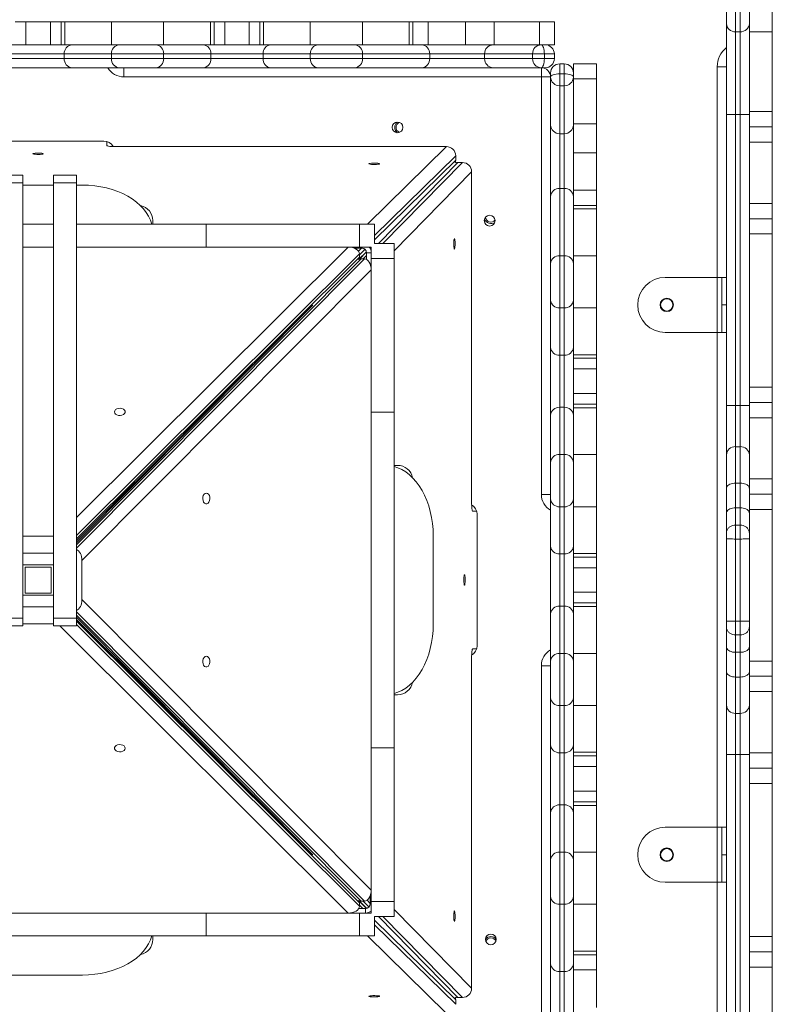
# Model space of a CAD drawing. Units: millimetres. Extents: x -3246 to 6626, y -3389 to 4619.
# Drawn here: x 1066 to 1558, y 1084 to 1728 of the extents above; entities that cross this region are included whole.
import ezdxf

# ---------------------------------------------------------------- set-up
doc = ezdxf.new("R2010")
doc.units = ezdxf.units.MM
doc.layers.add('DiKom', color=7, linetype='Continuous')

msp = doc.modelspace()

# ---------------------------------------------------------------- linework, layer by layer
at = {"layer": 'DiKom', "color": 7, "linetype": 'Continuous', "lineweight": 15}
for p, q in [((1528.21, 1725.01), (1528.21, 1788.22)), ((1543.21, 1788.22), (1543.21, 1725.01)), ((1534.21, 1782.84), (1534.21, 1719.61)), ((1537.21, 1719.61), (1537.21, 1782.84)), ((1558.21, 1719.63), (1558.21, 1740.84)), ((1063.21, 1726.15), (1070.21, 1726.15)), ((1070.21, 1726.15), (1070.21, 1711.15)), ((1070.21, 1726.15), (1086.21, 1726.15)), ((1086.21, 1726.15), (1086.21, 1711.15)), ((1086.21, 1726.15), (1093.21, 1726.15)), ((1093.21, 1726.15), (1093.21, 1711.15)), ((1093.21, 1726.15), (1095.56, 1726.15)), ((1095.56, 1726.15), (1095.56, 1711.15)), ((1095.56, 1726.15), (1126.15, 1726.15)), ((1126.15, 1726.15), (1126.15, 1711.15)), ((1126.15, 1726.15), (1160.27, 1726.15)), ((1160.27, 1726.15), (1160.27, 1711.15)), ((1160.27, 1726.15), (1190.86, 1726.15)), ((1190.86, 1726.15), (1190.86, 1711.15)), ((1190.86, 1726.15), (1193.21, 1726.15)), ((1193.21, 1726.15), (1193.21, 1711.15)), ((1193.21, 1726.15), (1200.21, 1726.15)), ((1200.21, 1726.15), (1200.21, 1711.15)), ((1200.21, 1726.15), (1216.21, 1726.15)), ((1216.21, 1726.15), (1216.21, 1711.15)), ((1216.21, 1726.15), (1223.21, 1726.15)), ((1223.21, 1726.15), (1223.21, 1711.15)), ((1223.21, 1726.15), (1225.56, 1726.15)), ((1225.56, 1726.15), (1225.56, 1711.15)), ((1225.56, 1726.15), (1256.15, 1726.15)), ((1256.15, 1726.15), (1256.15, 1711.15)), ((1256.15, 1726.15), (1290.27, 1726.15)), ((1290.27, 1726.15), (1290.27, 1711.15)), ((1290.27, 1726.15), (1320.86, 1726.15)), ((1320.86, 1726.15), (1320.86, 1711.15)), ((1320.86, 1726.15), (1323.21, 1726.15)), ((1323.21, 1726.15), (1323.21, 1711.15)), ((1323.21, 1726.15), (1333.21, 1726.15)), ((1333.21, 1726.15), (1333.21, 1711.15)), ((1333.21, 1726.15), (1357.64, 1726.15)), ((1357.64, 1726.15), (1357.64, 1711.15)), ((1357.64, 1726.15), (1376.46, 1726.15)), ((1376.46, 1726.15), (1376.46, 1711.15)), ((1376.46, 1726.15), (1406.01, 1726.15)), ((1406.01, 1726.15), (1406.01, 1711.15)), ((1406.01, 1726.15), (1415.71, 1726.15)), ((1415.71, 1726.15), (1415.71, 1711.15)), ((1528.21, 1665.67), (1528.21, 1725.01)), ((1537.21, 1719.61), (1534.21, 1719.61)), ((1534.21, 1719.61), (1534.21, 1665.67)), ((1537.21, 1665.67), (1537.21, 1719.61)), ((1543.21, 1725.01), (1543.21, 1665.67)), ((1558.21, 1719.63), (1543.21, 1719.63)), ((1558.21, 1667.44), (1558.21, 1719.63)), ((1056.03, 1711.15), (1100.39, 1711.15)), ((1100.39, 1711.15), (1131.27, 1711.15)), ((1131.27, 1711.15), (1155.15, 1711.15)), ((1155.15, 1711.15), (1186.03, 1711.15)), ((1186.03, 1711.15), (1230.39, 1711.15)), ((1230.39, 1711.15), (1261.27, 1711.15)), ((1261.27, 1711.15), (1285.15, 1711.15)), ((1285.15, 1711.15), (1329.09, 1711.15)), ((1329.09, 1711.15), (1375.74, 1711.15)), ((1375.74, 1711.15), (1407.1, 1711.15)), ((1407.1, 1711.15), (1409.71, 1711.15)), ((1409.71, 1711.15), (1415.71, 1711.15)), ((1095.27, 1705.15), (1061.15, 1705.15)), ((1061.15, 1702.15), (1095.27, 1702.15)), ((1126.15, 1705.15), (1095.27, 1705.15)), ((1095.27, 1705.15), (1095.27, 1702.15)), ((1095.27, 1702.15), (1126.15, 1702.15)), ((1160.27, 1705.15), (1126.15, 1705.15)), ((1126.15, 1705.15), (1126.15, 1702.15)), ((1126.15, 1702.15), (1160.27, 1702.15)), ((1160.27, 1705.15), (1160.27, 1702.15)), ((1191.15, 1705.15), (1160.27, 1705.15)), ((1160.27, 1702.15), (1191.15, 1702.15)), ((1191.15, 1705.15), (1191.15, 1702.15)), ((1225.27, 1705.15), (1191.15, 1705.15)), ((1191.15, 1702.15), (1225.27, 1702.15)), ((1256.15, 1705.15), (1225.27, 1705.15)), ((1225.27, 1705.15), (1225.27, 1702.15)), ((1225.27, 1702.15), (1256.15, 1702.15)), ((1290.27, 1705.15), (1256.15, 1705.15)), ((1256.15, 1705.15), (1256.15, 1702.15)), ((1256.15, 1702.15), (1290.27, 1702.15)), ((1290.27, 1705.15), (1290.27, 1702.15)), ((1334.21, 1705.15), (1290.27, 1705.15)), ((1290.27, 1702.15), (1334.21, 1702.15)), ((1334.21, 1705.15), (1334.21, 1702.15)), ((1370.09, 1705.15), (1334.21, 1705.15)), ((1334.21, 1702.15), (1370.09, 1702.15)), ((1401.45, 1705.15), (1370.09, 1705.15)), ((1370.09, 1705.15), (1370.09, 1702.15)), ((1370.09, 1702.15), (1401.45, 1702.15)), ((1409.18, 1705.15), (1401.45, 1705.15)), ((1401.45, 1702.15), (1401.45, 1705.15)), ((1401.45, 1702.15), (1409.18, 1702.15)), ((1409.18, 1705.15), (1409.18, 1702.15)), ((1415.71, 1705.15), (1409.18, 1705.15)), ((1409.18, 1702.15), (1415.71, 1702.15)), ((1415.71, 1705.15), (1415.71, 1702.15)), ((1100.39, 1696.15), (1056.03, 1696.15)), ((1131.27, 1696.15), (1100.39, 1696.15)), ((1155.15, 1696.15), (1131.27, 1696.15)), ((1134.21, 1696.15), (1134.21, 1690.15)), ((1186.03, 1696.15), (1155.15, 1696.15)), ((1230.39, 1696.15), (1186.03, 1696.15)), ((1261.27, 1696.15), (1230.39, 1696.15)), ((1285.15, 1696.15), (1261.27, 1696.15)), ((1329.09, 1696.15), (1285.15, 1696.15)), ((1375.74, 1696.15), (1329.09, 1696.15)), ((1407.1, 1696.15), (1375.74, 1696.15)), ((1409.71, 1696.15), (1407.1, 1696.15)), ((1407.21, 1696.15), (1407.21, 1690.15)), ((1419.21, 1698.65), (1419.21, 1692.12)), ((1419.21, 1698.65), (1422.21, 1698.65)), ((1422.21, 1692.12), (1422.21, 1698.65)), ((1443.21, 1698.65), (1428.21, 1698.65)), ((1428.21, 1698.65), (1428.21, 1692.65)), ((1443.21, 1698.65), (1443.21, 1688.95)), ((1522.21, 1696.79), (1528.21, 1696.79)), ((1522.21, 1559.05), (1522.21, 1696.79)), ((1407.21, 1690.15), (1134.21, 1690.15)), ((1413.21, 1690.15), (1407.21, 1690.15)), ((1407.21, 1417.15), (1407.21, 1690.15)), ((1413.21, 1690.04), (1413.21, 1692.65)), ((1413.21, 1658.68), (1413.21, 1690.04)), ((1419.21, 1692.12), (1419.21, 1684.39)), ((1419.21, 1692.12), (1422.21, 1692.12)), ((1422.21, 1684.39), (1422.21, 1692.12)), ((1428.21, 1692.65), (1428.21, 1690.04)), ((1428.21, 1690.04), (1428.21, 1658.68)), ((1443.21, 1688.95), (1428.21, 1688.95)), ((1443.21, 1688.95), (1443.21, 1659.4)), ((1422.21, 1684.39), (1419.21, 1684.39)), ((1419.21, 1684.39), (1419.21, 1653.03)), ((1422.21, 1653.03), (1422.21, 1684.39)), ((1528.21, 1665.67), (1534.21, 1665.67)), ((1528.21, 1475.27), (1528.21, 1665.67)), ((1537.21, 1665.67), (1534.21, 1665.67)), ((1534.21, 1665.67), (1534.21, 1475.27)), ((1537.21, 1665.67), (1543.21, 1665.67)), ((1537.21, 1475.27), (1537.21, 1665.67)), ((1558.21, 1667.44), (1543.21, 1667.44)), ((1543.21, 1665.67), (1543.21, 1475.27)), ((1558.21, 1667.44), (1558.21, 1657.44)), ((1413.21, 1612.03), (1413.21, 1658.68)), ((1443.21, 1659.4), (1428.21, 1659.4)), ((1428.21, 1658.68), (1428.21, 1612.03)), ((1443.21, 1659.4), (1443.21, 1640.58)), ((1558.21, 1657.44), (1543.21, 1657.44)), ((1558.21, 1657.44), (1558.21, 1647.44)), ((1422.21, 1653.03), (1419.21, 1653.03)), ((1419.21, 1653.03), (1419.21, 1617.15)), ((1422.21, 1617.15), (1422.21, 1653.03)), ((1035.21, 1648.15), (1121.21, 1648.15)), ((1123.21, 1645.26), (1123.21, 1647.86)), ((1345.17, 1644.54), (1129.21, 1644.54)), ((1293.58, 1593.9), (1345.17, 1644.54)), ((1558.21, 1647.44), (1543.21, 1647.44)), ((1558.21, 1607.44), (1558.21, 1647.44)), ((1351.21, 1638.59), (1298.21, 1586.55)), ((1298.21, 1583.57), (1351.21, 1635.61)), ((1351.21, 1638.59), (1351.21, 1635.61)), ((1443.21, 1640.58), (1428.21, 1640.58)), ((1443.21, 1640.58), (1443.21, 1616.15)), ((1352.67, 1634.15), (1300.63, 1581.15)), ((1303.61, 1581.15), (1355.65, 1634.15)), ((1355.65, 1634.15), (1352.67, 1634.15)), ((1068.21, 1625.97), (1053.21, 1625.97)), ((1068.21, 1625.97), (1068.21, 1620.97)), ((1103.21, 1625.97), (1088.21, 1625.97)), ((1088.21, 1625.97), (1088.21, 1620.97)), ((1103.21, 1625.97), (1103.21, 1620.97)), ((1361.6, 1628.11), (1310.96, 1576.52)), ((1361.6, 1412.15), (1361.6, 1628.11)), ((1068.21, 1620.97), (1053.21, 1620.97)), ((1068.21, 1620.97), (1068.21, 1336.15)), ((1068.21, 1619.42), (1088.21, 1619.42)), ((1103.21, 1620.97), (1088.21, 1620.97)), ((1088.21, 1620.97), (1088.21, 1336.15)), ((1103.21, 1620.97), (1103.21, 1336.15)), ((1103.21, 1619.42), (1107.21, 1619.42)), ((1419.21, 1617.15), (1419.21, 1573.21)), ((1422.21, 1617.15), (1419.21, 1617.15)), ((1422.21, 1573.21), (1422.21, 1617.15)), ((1443.21, 1616.15), (1428.21, 1616.15)), ((1443.21, 1616.15), (1443.21, 1606.15)), ((1413.21, 1568.09), (1413.21, 1612.03)), ((1428.21, 1612.03), (1428.21, 1568.09)), ((1443.21, 1606.15), (1428.21, 1606.15)), ((1443.21, 1603.8), (1428.21, 1603.8)), ((1443.21, 1606.15), (1443.21, 1603.8)), ((1443.21, 1603.8), (1443.21, 1573.21)), ((1558.21, 1607.44), (1543.21, 1607.44)), ((1558.21, 1607.44), (1558.21, 1597.44)), ((1558.21, 1597.44), (1543.21, 1597.44)), ((1558.21, 1597.44), (1558.21, 1587.44)), ((1068.21, 1593.9), (1088.21, 1593.9)), ((1103.21, 1593.9), (1187.99, 1593.9)), ((1153.21, 1593.9), (1153.21, 1596.15)), ((1187.99, 1578.9), (1187.99, 1593.9)), ((1187.99, 1593.9), (1288.37, 1593.9)), ((1288.37, 1578.9), (1288.37, 1593.9)), ((1288.37, 1593.9), (1298.21, 1593.9)), ((1298.21, 1593.9), (1298.21, 1581.15)), ((1558.21, 1587.44), (1543.21, 1587.44)), ((1558.21, 1487.27), (1558.21, 1587.44)), ((1068.21, 1578.9), (1088.21, 1578.9)), ((1103.21, 1578.9), (1187.99, 1578.9)), ((1103.21, 1401.96), (1280.96, 1578.9)), ((1288.37, 1578.9), (1187.99, 1578.9)), ((1289.96, 1578.15), (1284.99, 1578.15)), ((1289.66, 1578.15), (1287.65, 1576.18)), ((1295.97, 1578.9), (1288.37, 1578.9)), ((1289.96, 1578.15), (1289.96, 1578.9)), ((1295.19, 1578.13), (1295.17, 1578.11)), ((1295.17, 1578.11), (1295.19, 1578.13)), ((1295.96, 1571.31), (1295.96, 1578.88)), ((1298.21, 1581.15), (1310.96, 1581.15)), ((1310.96, 1581.15), (1310.96, 1571.31)), ((1288.21, 1574.47), (1103.21, 1390.32)), ((1103.21, 1388.11), (1288.21, 1572.26)), ((1103.21, 1381.96), (1291.53, 1571.15)), ((1289.32, 1571.15), (1103.21, 1384.18)), ((1287.89, 1570.97), (1292.87, 1575.85)), ((1292.89, 1575.79), (1288.03, 1570.83)), ((1288.21, 1573.75), (1291.93, 1577.41)), ((1288.21, 1572.26), (1288.21, 1574.47)), ((1289.32, 1571.15), (1291.53, 1571.15)), ((1292.96, 1573.34), (1290.81, 1571.15)), ((1295.96, 1575.15), (1292.96, 1575.15)), ((1292.96, 1570.76), (1292.96, 1575.15)), ((1295.96, 1576.39), (1295.85, 1576.28)), ((1310.96, 1571.31), (1295.96, 1571.31)), ((1295.96, 1470.93), (1295.96, 1571.31)), ((1310.96, 1571.31), (1310.96, 1470.93)), ((1419.21, 1573.21), (1419.21, 1539.09)), ((1422.21, 1573.21), (1419.21, 1573.21)), ((1422.21, 1539.09), (1422.21, 1573.21)), ((1443.21, 1573.21), (1428.21, 1573.21)), ((1443.21, 1573.21), (1443.21, 1539.09)), ((1413.21, 1544.21), (1413.21, 1568.09)), ((1428.21, 1568.09), (1428.21, 1544.21)), ((1295.96, 1563.9), (1106.83, 1373.9)), ((1488.21, 1559.05), (1522.21, 1559.05)), ((1522.21, 1559.05), (1522.21, 1523.05)), ((1522.21, 1559.05), (1525.21, 1559.05)), ((1525.21, 1541.05), (1525.21, 1559.05)), ((1525.21, 1559.05), (1528.21, 1559.05)), ((1257.89, 1540.83), (1103.21, 1385.44)), ((1103.21, 1386.86), (1257.89, 1540.83)), ((1413.21, 1513.33), (1413.21, 1544.21)), ((1422.21, 1539.09), (1419.21, 1539.09)), ((1419.21, 1539.09), (1419.21, 1508.21)), ((1422.21, 1508.21), (1422.21, 1539.09)), ((1428.21, 1544.21), (1428.21, 1513.33)), ((1443.21, 1539.09), (1428.21, 1539.09)), ((1443.21, 1539.09), (1443.21, 1508.5)), ((1525.21, 1541.05), (1528.21, 1541.05)), ((1525.21, 1523.05), (1525.21, 1541.05)), ((1488.21, 1523.05), (1522.21, 1523.05)), ((1522.21, 1523.05), (1525.21, 1523.05)), ((1522.21, 1199.53), (1522.21, 1523.05)), ((1528.21, 1523.05), (1525.21, 1523.05)), ((1413.21, 1468.97), (1413.21, 1513.33)), ((1428.21, 1513.33), (1428.21, 1468.97)), ((1422.21, 1508.21), (1419.21, 1508.21)), ((1419.21, 1508.21), (1419.21, 1474.09)), ((1422.21, 1474.09), (1422.21, 1508.21)), ((1443.21, 1508.5), (1428.21, 1508.5)), ((1443.21, 1508.5), (1443.21, 1506.15)), ((1443.21, 1506.15), (1428.21, 1506.15)), ((1443.21, 1506.15), (1443.21, 1499.15)), ((1443.21, 1499.15), (1428.21, 1499.15)), ((1443.21, 1499.15), (1443.21, 1483.15)), ((1443.21, 1483.15), (1428.21, 1483.15)), ((1443.21, 1483.15), (1443.21, 1476.15)), ((1558.21, 1487.27), (1543.21, 1487.27)), ((1558.21, 1487.27), (1558.21, 1477.27)), ((1443.21, 1476.15), (1428.21, 1476.15)), ((1443.21, 1476.15), (1443.21, 1473.8)), ((1528.21, 1475.27), (1534.21, 1475.27)), ((1528.21, 1442.98), (1528.21, 1475.27)), ((1534.21, 1475.27), (1534.21, 1448.36)), ((1537.21, 1475.27), (1534.21, 1475.27)), ((1537.21, 1448.36), (1537.21, 1475.27)), ((1543.21, 1475.27), (1537.21, 1475.27)), ((1558.21, 1477.27), (1543.21, 1477.27)), ((1543.21, 1475.27), (1543.21, 1442.98)), ((1558.21, 1477.27), (1558.21, 1467.27)), ((1310.96, 1470.93), (1295.96, 1470.93)), ((1295.96, 1470.93), (1295.96, 1251.38)), ((1310.96, 1470.93), (1310.96, 1251.38)), ((1413.21, 1438.09), (1413.21, 1468.97)), ((1419.21, 1474.09), (1419.21, 1443.21)), ((1422.21, 1474.09), (1419.21, 1474.09)), ((1422.21, 1443.21), (1422.21, 1474.09)), ((1443.21, 1473.8), (1428.21, 1473.8)), ((1428.21, 1468.97), (1428.21, 1438.09)), ((1443.21, 1473.8), (1443.21, 1443.21)), ((1558.21, 1467.27), (1543.21, 1467.27)), ((1558.21, 1427.27), (1558.21, 1467.27)), ((1419.21, 1443.21), (1419.21, 1409.09)), ((1422.21, 1443.21), (1419.21, 1443.21)), ((1422.21, 1409.09), (1422.21, 1443.21)), ((1443.21, 1443.21), (1428.21, 1443.21)), ((1443.21, 1443.21), (1443.21, 1409.09)), ((1528.21, 1421.15), (1528.21, 1442.98)), ((1534.21, 1448.36), (1534.21, 1424.58)), ((1537.21, 1448.36), (1534.21, 1448.36)), ((1537.21, 1424.58), (1537.21, 1448.36)), ((1543.21, 1442.98), (1543.21, 1421.15)), ((1313.21, 1436.15), (1310.96, 1436.15)), ((1413.21, 1414.21), (1413.21, 1438.09)), ((1428.21, 1438.09), (1428.21, 1414.21)), ((1534.21, 1424.58), (1534.21, 1408.41)), ((1537.21, 1424.58), (1534.21, 1424.58)), ((1537.21, 1408.41), (1537.21, 1424.58)), ((1558.21, 1427.27), (1543.21, 1427.27)), ((1558.21, 1427.27), (1558.21, 1417.27)), ((1413.21, 1417.15), (1407.21, 1417.15)), ((1528.21, 1404.87), (1528.21, 1421.15)), ((1543.21, 1421.15), (1543.21, 1404.87)), ((1558.21, 1417.27), (1543.21, 1417.27)), ((1558.21, 1417.27), (1558.21, 1407.27)), ((1413.21, 1383.33), (1413.21, 1414.21)), ((1428.21, 1414.21), (1428.21, 1383.33)), ((1364.92, 1406.15), (1362.32, 1406.15)), ((1365.21, 1404.15), (1365.21, 1318.15)), ((1422.21, 1409.09), (1419.21, 1409.09)), ((1419.21, 1409.09), (1419.21, 1378.21)), ((1422.21, 1378.21), (1422.21, 1409.09)), ((1443.21, 1409.09), (1428.21, 1409.09)), ((1443.21, 1409.09), (1443.21, 1378.5)), ((1528.21, 1391.75), (1528.21, 1404.87)), ((1534.21, 1408.41), (1534.21, 1397.07)), ((1537.21, 1408.41), (1534.21, 1408.41)), ((1537.21, 1397.07), (1537.21, 1408.41)), ((1558.21, 1407.27), (1543.21, 1407.27)), ((1543.21, 1404.87), (1543.21, 1391.75)), ((1558.21, 1308.2), (1558.21, 1407.27)), ((1528.21, 1388.02), (1528.21, 1391.75)), ((1534.21, 1397.07), (1534.21, 1387.98)), ((1537.21, 1397.07), (1534.21, 1397.07)), ((1537.21, 1387.98), (1537.21, 1397.07)), ((1543.21, 1391.75), (1543.21, 1388.02)), ((1088.21, 1389.77), (1068.21, 1389.77)), ((1336.48, 1390.15), (1336.48, 1332.15)), ((1528.21, 1334.28), (1528.21, 1388.02)), ((1537.21, 1387.98), (1534.21, 1387.98)), ((1534.21, 1387.98), (1534.21, 1334.32)), ((1537.21, 1334.32), (1537.21, 1387.98)), ((1543.21, 1388.02), (1543.21, 1334.28)), ((1088.21, 1378.71), (1068.21, 1378.71)), ((1413.21, 1338.97), (1413.21, 1383.33)), ((1422.21, 1378.21), (1419.21, 1378.21)), ((1419.21, 1378.21), (1419.21, 1344.09)), ((1422.21, 1344.09), (1422.21, 1378.21)), ((1428.21, 1383.33), (1428.21, 1338.97)), ((1443.21, 1378.5), (1428.21, 1378.5)), ((1443.21, 1378.5), (1443.21, 1376.15)), ((1106.83, 1348.4), (1106.83, 1373.9)), ((1443.21, 1376.15), (1428.21, 1376.15)), ((1443.21, 1376.15), (1443.21, 1369.15)), ((1088.21, 1371.15), (1068.21, 1371.15)), ((1086.71, 1369.65), (1069.71, 1369.65)), ((1069.71, 1369.65), (1069.71, 1352.65)), ((1086.71, 1352.65), (1086.71, 1369.65)), ((1443.21, 1369.15), (1428.21, 1369.15)), ((1443.21, 1369.15), (1443.21, 1353.15)), ((1069.71, 1352.65), (1086.71, 1352.65)), ((1443.21, 1353.15), (1428.21, 1353.15)), ((1443.21, 1353.15), (1443.21, 1346.15)), ((1068.21, 1351.15), (1088.21, 1351.15)), ((1106.83, 1348.4), (1295.96, 1158.4)), ((1443.21, 1346.15), (1428.21, 1346.15)), ((1443.21, 1346.15), (1443.21, 1343.8)), ((1068.21, 1343.59), (1088.21, 1343.59)), ((1291.53, 1151.15), (1103.21, 1340.34)), ((1419.21, 1344.09), (1419.21, 1313.21)), ((1422.21, 1344.09), (1419.21, 1344.09)), ((1422.21, 1313.21), (1422.21, 1344.09)), ((1443.21, 1343.8), (1428.21, 1343.8)), ((1443.21, 1343.8), (1443.21, 1313.21)), ((1068.21, 1336.15), (1053.21, 1336.15)), ((1068.21, 1336.15), (1068.21, 1331.15)), ((1103.21, 1336.15), (1088.21, 1336.15)), ((1088.21, 1336.15), (1088.21, 1331.15)), ((1103.21, 1338.12), (1289.32, 1151.15)), ((1103.21, 1336.86), (1257.89, 1181.47)), ((1103.21, 1336.15), (1103.21, 1331.15)), ((1257.89, 1181.47), (1103.21, 1335.44)), ((1288.21, 1150.04), (1103.21, 1334.19)), ((1413.21, 1308.09), (1413.21, 1338.97)), ((1428.21, 1338.97), (1428.21, 1308.09)), ((1528.21, 1330.55), (1528.21, 1334.28)), ((1534.21, 1334.32), (1534.21, 1325.24)), ((1537.21, 1334.32), (1534.21, 1334.32)), ((1537.21, 1325.24), (1537.21, 1334.32)), ((1543.21, 1334.28), (1543.21, 1330.55)), ((1068.21, 1331.15), (1053.21, 1331.15)), ((1068.21, 1332.53), (1088.21, 1332.53)), ((1103.21, 1331.15), (1088.21, 1331.15)), ((1280.96, 1143.41), (1092.35, 1331.15)), ((1103.21, 1331.98), (1288.21, 1147.83)), ((1528.21, 1317.43), (1528.21, 1330.55)), ((1543.21, 1330.55), (1543.21, 1317.43)), ((1537.21, 1325.24), (1534.21, 1325.24)), ((1534.21, 1325.24), (1534.21, 1313.89)), ((1537.21, 1313.89), (1537.21, 1325.24)), ((1362.32, 1316.15), (1364.92, 1316.15)), ((1528.21, 1301.16), (1528.21, 1317.43)), ((1537.21, 1313.89), (1534.21, 1313.89)), ((1534.21, 1313.89), (1534.21, 1297.72)), ((1537.21, 1297.72), (1537.21, 1313.89)), ((1543.21, 1317.43), (1543.21, 1301.16)), ((1361.6, 1094.2), (1361.6, 1310.15)), ((1413.21, 1284.21), (1413.21, 1308.09)), ((1419.21, 1313.21), (1419.21, 1279.09)), ((1422.21, 1313.21), (1419.21, 1313.21)), ((1422.21, 1279.09), (1422.21, 1313.21)), ((1443.21, 1313.21), (1428.21, 1313.21)), ((1428.21, 1308.09), (1428.21, 1284.21)), ((1443.21, 1313.21), (1443.21, 1279.09)), ((1558.21, 1308.2), (1543.21, 1308.2)), ((1558.21, 1308.2), (1558.21, 1298.2)), ((1407.21, 1032.15), (1407.21, 1305.15)), ((1413.21, 1305.15), (1407.21, 1305.15)), ((1528.21, 1279.32), (1528.21, 1301.16)), ((1543.21, 1301.16), (1543.21, 1279.32)), ((1537.21, 1297.72), (1534.21, 1297.72)), ((1534.21, 1297.72), (1534.21, 1273.94)), ((1537.21, 1273.94), (1537.21, 1297.72)), ((1558.21, 1298.2), (1543.21, 1298.2)), ((1558.21, 1298.2), (1558.21, 1288.2)), ((1558.21, 1288.2), (1543.21, 1288.2)), ((1558.21, 1248.2), (1558.21, 1288.2)), ((1310.96, 1286.15), (1313.21, 1286.15)), ((1413.21, 1253.33), (1413.21, 1284.21)), ((1428.21, 1284.21), (1428.21, 1253.33)), ((1422.21, 1279.09), (1419.21, 1279.09)), ((1419.21, 1279.09), (1419.21, 1248.21)), ((1422.21, 1248.21), (1422.21, 1279.09)), ((1443.21, 1279.09), (1428.21, 1279.09)), ((1443.21, 1279.09), (1443.21, 1248.5)), ((1528.21, 1247.04), (1528.21, 1279.32)), ((1543.21, 1279.32), (1543.21, 1247.04)), ((1537.21, 1273.94), (1534.21, 1273.94)), ((1534.21, 1273.94), (1534.21, 1247.04)), ((1537.21, 1247.04), (1537.21, 1273.94)), ((1295.96, 1251.38), (1310.96, 1251.38)), ((1295.96, 1151), (1295.96, 1251.38)), ((1310.96, 1251.38), (1310.96, 1151)), ((1413.21, 1208.97), (1413.21, 1253.33)), ((1428.21, 1253.33), (1428.21, 1208.97)), ((1422.21, 1248.21), (1419.21, 1248.21)), ((1419.21, 1248.21), (1419.21, 1214.09)), ((1422.21, 1214.09), (1422.21, 1248.21)), ((1443.21, 1248.5), (1428.21, 1248.5)), ((1443.21, 1246.15), (1428.21, 1246.15)), ((1443.21, 1248.5), (1443.21, 1246.15)), ((1443.21, 1246.15), (1443.21, 1239.15)), ((1534.21, 1247.04), (1528.21, 1247.04)), ((1528.21, 1049.81), (1528.21, 1247.04)), ((1537.21, 1247.04), (1534.21, 1247.04)), ((1534.21, 1247.04), (1534.21, 1049.81)), ((1543.21, 1247.04), (1537.21, 1247.04)), ((1537.21, 1049.81), (1537.21, 1247.04)), ((1558.21, 1248.2), (1543.21, 1248.2)), ((1543.21, 1247.04), (1543.21, 1049.81)), ((1558.21, 1248.2), (1558.21, 1238.2)), ((1443.21, 1239.15), (1428.21, 1239.15)), ((1443.21, 1239.15), (1443.21, 1223.15)), ((1558.21, 1238.2), (1543.21, 1238.2)), ((1558.21, 1238.2), (1558.21, 1228.2)), ((1558.21, 1228.2), (1543.21, 1228.2)), ((1558.21, 1128.02), (1558.21, 1228.2)), ((1443.21, 1223.15), (1428.21, 1223.15)), ((1443.21, 1223.15), (1443.21, 1216.15)), ((1419.21, 1214.09), (1419.21, 1183.21)), ((1422.21, 1214.09), (1419.21, 1214.09)), ((1422.21, 1183.21), (1422.21, 1214.09)), ((1443.21, 1216.15), (1428.21, 1216.15)), ((1443.21, 1213.8), (1428.21, 1213.8)), ((1443.21, 1216.15), (1443.21, 1213.8)), ((1443.21, 1213.8), (1443.21, 1183.21)), ((1413.21, 1178.09), (1413.21, 1208.97)), ((1428.21, 1208.97), (1428.21, 1178.09)), ((1522.21, 1199.53), (1488.21, 1199.53)), ((1522.21, 1163.53), (1522.21, 1199.53)), ((1525.21, 1199.53), (1522.21, 1199.53)), ((1525.21, 1199.53), (1528.21, 1199.53)), ((1525.21, 1181.53), (1525.21, 1199.53)), ((1419.21, 1183.21), (1419.21, 1149.09)), ((1422.21, 1183.21), (1419.21, 1183.21)), ((1422.21, 1149.09), (1422.21, 1183.21)), ((1443.21, 1183.21), (1428.21, 1183.21)), ((1443.21, 1183.21), (1443.21, 1149.09)), ((1528.21, 1181.53), (1525.21, 1181.53)), ((1525.21, 1163.53), (1525.21, 1181.53)), ((1413.21, 1154.21), (1413.21, 1178.09)), ((1428.21, 1178.09), (1428.21, 1154.21)), ((1522.21, 1163.53), (1488.21, 1163.53)), ((1525.21, 1163.53), (1522.21, 1163.53)), ((1522.21, 1025.52), (1522.21, 1163.53)), ((1528.21, 1163.53), (1525.21, 1163.53)), ((1295.21, 1149.41), (1295.21, 1154.37)), ((1413.21, 1110.27), (1413.21, 1154.21)), ((1428.21, 1154.21), (1428.21, 1110.27)), ((1287.83, 1146.41), (1292.21, 1146.41)), ((1292.85, 1146.47), (1287.89, 1151.34)), ((1288.03, 1151.47), (1292.92, 1146.49)), ((1288.21, 1150.04), (1288.21, 1147.83)), ((1290.4, 1146.41), (1288.21, 1148.55)), ((1289.32, 1151.15), (1291.53, 1151.15)), ((1290.81, 1151.15), (1294.47, 1147.43)), ((1292.21, 1143.41), (1292.21, 1146.41)), ((1295.21, 1149.7), (1293.24, 1151.71)), ((1295.21, 1149.41), (1295.96, 1149.41)), ((1295.96, 1151), (1310.96, 1151)), ((1295.96, 1143.42), (1295.96, 1151)), ((1310.96, 1151), (1310.96, 1141.15)), ((1422.21, 1149.09), (1419.21, 1149.09)), ((1419.21, 1149.09), (1419.21, 1105.16)), ((1422.21, 1105.16), (1422.21, 1149.09)), ((1443.21, 1149.09), (1428.21, 1149.09)), ((1443.21, 1149.09), (1443.21, 1118.5)), ((1187.99, 1143.41), (968.44, 1143.41)), ((1187.99, 1128.41), (1187.99, 1143.41)), ((1187.99, 1143.41), (1288.37, 1143.41)), ((1288.37, 1128.41), (1288.37, 1143.41)), ((1288.37, 1143.41), (1295.97, 1143.41)), ((1293.45, 1143.41), (1293.34, 1143.51)), ((1295.17, 1144.19), (1295.19, 1144.17)), ((1295.19, 1144.17), (1295.17, 1144.19)), ((1310.96, 1141.15), (1298.21, 1141.15)), ((1298.21, 1141.15), (1298.21, 1128.41)), ((1300.63, 1141.15), (1352.67, 1088.15)), ((1355.65, 1088.15), (1303.61, 1141.15)), ((1310.96, 1145.78), (1361.6, 1094.2)), ((1351.21, 1086.69), (1298.21, 1138.73)), ((1298.21, 1135.75), (1351.21, 1083.72)), ((1187.99, 1128.41), (968.44, 1128.41)), ((1153.21, 1126.15), (1153.21, 1128.41)), ((1288.37, 1128.41), (1187.99, 1128.41)), ((1298.21, 1128.41), (1288.37, 1128.41)), ((1345.17, 1077.76), (1293.58, 1128.41)), ((1558.21, 1128.02), (1543.21, 1128.02)), ((1558.21, 1128.02), (1558.21, 1118.02)), ((1443.21, 1118.5), (1428.21, 1118.5)), ((1443.21, 1116.15), (1428.21, 1116.15)), ((1443.21, 1118.5), (1443.21, 1116.15)), ((1443.21, 1116.15), (1443.21, 1106.15)), ((1558.21, 1118.02), (1543.21, 1118.02)), ((1558.21, 1118.02), (1558.21, 1108.02)), ((1413.21, 1063.62), (1413.21, 1110.27)), ((1428.21, 1110.27), (1428.21, 1063.62)), ((1558.21, 1108.02), (1543.21, 1108.02)), ((1558.21, 1068.02), (1558.21, 1108.02)), ((1107.21, 1102.88), (1049.21, 1102.88)), ((1422.21, 1105.16), (1419.21, 1105.16)), ((1419.21, 1105.16), (1419.21, 1069.27)), ((1422.21, 1069.27), (1422.21, 1105.16)), ((1443.21, 1106.15), (1428.21, 1106.15)), ((1443.21, 1106.15), (1443.21, 1081.73)), ((1355.65, 1088.15), (1352.67, 1088.15)), ((1351.21, 1083.72), (1351.21, 1086.69))]:
    msp.add_line(p, q, dxfattribs=at)
at = {"layer": 'DiKom', "color": 7, "linetype": 'Continuous', "lineweight": 15, "flags": 128}
for points in [[(1409.18, 1705.15), (1409.14, 1706.32), (1409.02, 1707.45), (1408.83, 1708.48), (1408.57, 1709.39), (1408.26, 1710.14), (1407.9, 1710.69), (1407.51, 1711.04), (1407.1, 1711.15)], [(1407.1, 1696.15), (1407.51, 1696.27), (1407.9, 1696.61), (1408.26, 1697.16), (1408.57, 1697.91), (1408.83, 1698.82), (1409.02, 1699.85), (1409.14, 1700.98), (1409.18, 1702.15)], [(1413.21, 1690.04), (1413.33, 1690.45), (1413.67, 1690.84), (1414.22, 1691.2), (1414.97, 1691.51), (1415.88, 1691.77), (1416.92, 1691.96), (1418.04, 1692.08), (1419.21, 1692.12)], [(1422.21, 1692.12), (1423.38, 1692.08), (1424.51, 1691.96), (1425.54, 1691.77), (1426.45, 1691.51), (1427.2, 1691.2), (1427.75, 1690.84), (1428.1, 1690.45), (1428.21, 1690.04)], [(1129.21, 1644.54), (1128.04, 1644.56), (1126.92, 1644.6), (1125.88, 1644.66), (1124.97, 1644.75), (1124.22, 1644.86), (1123.67, 1644.99), (1123.33, 1645.12), (1123.21, 1645.26)], [(1074.71, 1639.88), (1074.9, 1639.75), (1075.45, 1639.63), (1076.3, 1639.53), (1077.35, 1639.48), (1078.5, 1639.47), (1079.62, 1639.5), (1080.58, 1639.58), (1081.29, 1639.69), (1081.66, 1639.82), (1081.66, 1639.95), (1081.29, 1640.08), (1080.58, 1640.19), (1079.62, 1640.27), (1078.5, 1640.3), (1077.35, 1640.29), (1076.3, 1640.23), (1075.45, 1640.14), (1074.9, 1640.02), (1074.71, 1639.88)], [(1294.49, 1633.33), (1294.68, 1633.2), (1295.23, 1633.07), (1296.07, 1632.98), (1297.13, 1632.93), (1298.28, 1632.91), (1299.39, 1632.95), (1300.36, 1633.02), (1301.07, 1633.13), (1301.44, 1633.26), (1301.44, 1633.4), (1301.07, 1633.53), (1300.36, 1633.64), (1299.39, 1633.71), (1298.28, 1633.75), (1297.13, 1633.74), (1296.07, 1633.68), (1295.23, 1633.59), (1294.68, 1633.47), (1294.49, 1633.33)], [(1152.47, 1593.9), (1151.64, 1596.39), (1150.44, 1598.98), (1148.9, 1601.48), (1147.05, 1603.89), (1144.89, 1606.17), (1142.45, 1608.33), (1139.74, 1610.32), (1136.78, 1612.15), (1133.6, 1613.81), (1130.21, 1615.26), (1126.65, 1616.51), (1122.94, 1617.55), (1119.12, 1618.37), (1115.2, 1618.95), (1111.22, 1619.31), (1107.21, 1619.42)], [(1350.39, 1577.43), (1350.53, 1577.62), (1350.65, 1578.17), (1350.74, 1579.01), (1350.8, 1580.07), (1350.81, 1581.22), (1350.77, 1582.33), (1350.7, 1583.3), (1350.59, 1584.01), (1350.46, 1584.38), (1350.32, 1584.38), (1350.19, 1584.01), (1350.08, 1583.3), (1350.01, 1582.33), (1349.97, 1581.22), (1349.99, 1580.07), (1350.04, 1579.01), (1350.13, 1578.17), (1350.26, 1577.62), (1350.39, 1577.43)], [(1128.08, 1471.1), (1128.27, 1470.34), (1128.82, 1469.65), (1129.67, 1469.12), (1130.72, 1468.81), (1131.87, 1468.75), (1132.99, 1468.94), (1133.95, 1469.36), (1134.66, 1469.98), (1135.03, 1470.71), (1135.03, 1471.49), (1134.66, 1472.23), (1133.95, 1472.84), (1132.99, 1473.27), (1131.87, 1473.46), (1130.72, 1473.4), (1129.67, 1473.08), (1128.82, 1472.56), (1128.27, 1471.87), (1128.08, 1471.1)], [(1172.18, 1455.52), (1172.43, 1455.29), (1172.58, 1455.13)], [(1152.42, 1434.87), (1152.08, 1435.23), (1151.94, 1435.36)], [(1336.48, 1390.15), (1336.37, 1394.16), (1336.01, 1398.14), (1335.43, 1402.06), (1334.61, 1405.88), (1333.57, 1409.59), (1332.32, 1413.15), (1330.87, 1416.54), (1329.22, 1419.72), (1327.38, 1422.68), (1325.39, 1425.39), (1323.24, 1427.83), (1320.95, 1429.99), (1318.54, 1431.84), (1316.04, 1433.38), (1313.46, 1434.58), (1310.96, 1435.41)], [(1188.16, 1418.02), (1187.4, 1417.83), (1186.71, 1417.28), (1186.19, 1416.44), (1185.87, 1415.38), (1185.81, 1414.23), (1186, 1413.12), (1186.42, 1412.15), (1187.04, 1411.44), (1187.78, 1411.07), (1188.55, 1411.07), (1189.29, 1411.44), (1189.9, 1412.15), (1190.33, 1413.12), (1190.52, 1414.23), (1190.46, 1415.38), (1190.14, 1416.44), (1189.62, 1417.28), (1188.93, 1417.83), (1188.16, 1418.02)], [(1362.32, 1406.15), (1362.18, 1406.27), (1362.05, 1406.61), (1361.92, 1407.16), (1361.81, 1407.91), (1361.72, 1408.82), (1361.66, 1409.85), (1361.62, 1410.98), (1361.6, 1412.15)], [(1356.95, 1364.65), (1356.81, 1364.46), (1356.69, 1363.91), (1356.6, 1363.07), (1356.54, 1362.01), (1356.53, 1360.86), (1356.56, 1359.75), (1356.64, 1358.78), (1356.75, 1358.07), (1356.88, 1357.7), (1357.01, 1357.7), (1357.14, 1358.07), (1357.25, 1358.78), (1357.33, 1359.75), (1357.36, 1360.86), (1357.35, 1362.01), (1357.3, 1363.07), (1357.2, 1363.91), (1357.08, 1364.46), (1356.95, 1364.65)], [(1310.96, 1286.89), (1313.46, 1287.72), (1316.04, 1288.93), (1318.54, 1290.46), (1320.95, 1292.31), (1323.24, 1294.47), (1325.39, 1296.91), (1327.38, 1299.62), (1329.22, 1302.58), (1330.87, 1305.77), (1332.32, 1309.15), (1333.57, 1312.71), (1334.61, 1316.42), (1335.43, 1320.25), (1336.01, 1324.16), (1336.37, 1328.14), (1336.48, 1332.15)], [(1361.6, 1310.15), (1361.62, 1311.32), (1361.66, 1312.45), (1361.72, 1313.48), (1361.81, 1314.39), (1361.92, 1315.14), (1362.05, 1315.69), (1362.18, 1316.04), (1362.32, 1316.15)], [(1188.16, 1311.28), (1187.4, 1311.09), (1186.71, 1310.54), (1186.19, 1309.69), (1185.87, 1308.64), (1185.81, 1307.49), (1186, 1306.37), (1186.42, 1305.41), (1187.04, 1304.7), (1187.78, 1304.33), (1188.55, 1304.33), (1189.29, 1304.7), (1189.9, 1305.41), (1190.33, 1306.37), (1190.52, 1307.49), (1190.46, 1308.64), (1190.14, 1309.69), (1189.62, 1310.54), (1188.93, 1311.09), (1188.16, 1311.28)], [(1151.94, 1286.94), (1152.29, 1287.28), (1152.42, 1287.43)], [(1172.58, 1267.18), (1172.35, 1266.94), (1172.19, 1266.78)], [(1135.08, 1251.2), (1134.89, 1251.97), (1134.34, 1252.65), (1133.5, 1253.18), (1132.44, 1253.49), (1131.29, 1253.55), (1130.18, 1253.36), (1129.21, 1252.94), (1128.5, 1252.32), (1128.13, 1251.59), (1128.13, 1250.81), (1128.5, 1250.07), (1129.21, 1249.46), (1130.18, 1249.03), (1131.29, 1248.84), (1132.44, 1248.91), (1133.5, 1249.22), (1134.34, 1249.75), (1134.89, 1250.43), (1135.08, 1251.2)], [(1350.39, 1144.87), (1350.26, 1144.69), (1350.13, 1144.14), (1350.04, 1143.29), (1349.99, 1142.23), (1349.97, 1141.09), (1350.01, 1139.97), (1350.08, 1139), (1350.19, 1138.3), (1350.32, 1137.92), (1350.46, 1137.92), (1350.59, 1138.3), (1350.7, 1139), (1350.77, 1139.97), (1350.81, 1141.09), (1350.8, 1142.23), (1350.74, 1143.29), (1350.65, 1144.14), (1350.53, 1144.69), (1350.39, 1144.87)], [(1107.21, 1102.88), (1111.22, 1103), (1115.2, 1103.35), (1119.12, 1103.94), (1122.94, 1104.75), (1126.65, 1105.79), (1130.21, 1107.04), (1133.6, 1108.5), (1136.78, 1110.15), (1139.74, 1111.98), (1142.45, 1113.98), (1144.89, 1116.13), (1147.05, 1118.41), (1148.9, 1120.82), (1150.44, 1123.32), (1151.64, 1125.91), (1152.47, 1128.41)], [(1294.49, 1088.97), (1294.68, 1088.84), (1295.23, 1088.71), (1296.07, 1088.62), (1297.13, 1088.57), (1298.28, 1088.55), (1299.39, 1088.59), (1300.36, 1088.66), (1301.07, 1088.77), (1301.44, 1088.9), (1301.44, 1089.04), (1301.07, 1089.17), (1300.36, 1089.28), (1299.39, 1089.35), (1298.28, 1089.39), (1297.13, 1089.38), (1296.07, 1089.32), (1295.23, 1089.23), (1294.68, 1089.11), (1294.49, 1088.97)]]:
    msp.add_lwpolyline(points, dxfattribs=at)
at = {"layer": 'DiKom', "color": 7, "linetype": 'Continuous', "lineweight": 15}
for centre, radius in [((1313.21, 1657.15), 3.5), ((1373.41, 1596.15), 3.5), ((1489.21, 1541.05), 4.4), ((1489.21, 1541.05), 4), ((1489.21, 1181.53), 4.4), ((1489.21, 1181.53), 4), ((1374.21, 1126.15), 3.5)]:
    msp.add_circle(centre, radius, dxfattribs=at)
for centre, radius, start, end in [((1533.92, 1725.33), 5.72, 183.20266, 272.87926), ((1537.5, 1725.33), 5.72, 267.12074, 356.79734), ((1100.87, 1705.56), 5.61, 94.89317, 184.1729), ((1131.75, 1705.56), 5.61, 94.89317, 184.1729), ((1154.68, 1705.56), 5.61, 355.8271, 85.10683), ((1185.55, 1705.56), 5.61, 355.8271, 85.10683), ((1230.87, 1705.56), 5.61, 94.89317, 184.1729), ((1261.75, 1705.56), 5.61, 94.89317, 184.1729), ((1284.68, 1705.56), 5.61, 355.8271, 85.10683), ((1328.61, 1705.56), 5.61, 355.8271, 85.10683), ((1375.92, 1705.32), 5.83, 91.78758, 181.68244), ((1407.28, 1705.32), 5.83, 91.78758, 181.68244), ((1409.71, 1705.15), 6, 0, 90), ((1538.21, 1696.79), 16, 128.68219, 180), ((1100.87, 1701.74), 5.61, 175.8271, 265.10683), ((1131.75, 1701.74), 5.61, 175.8271, 265.10683), ((1154.68, 1701.74), 5.61, 274.89317, 4.1729), ((1185.55, 1701.74), 5.61, 274.89317, 4.1729), ((1230.87, 1701.74), 5.61, 175.8271, 265.10683), ((1261.75, 1701.74), 5.61, 175.8271, 265.10683), ((1284.68, 1701.74), 5.61, 274.89317, 4.1729), ((1328.61, 1701.74), 5.61, 274.89317, 4.1729), ((1375.92, 1701.98), 5.83, 178.31756, 268.21242), ((1407.28, 1701.98), 5.83, 178.31756, 268.21242), ((1409.71, 1702.15), 6, 270, 0), ((1134.21, 1702.15), 12, 210, 270), ((1407.21, 1690.15), 6, 0, 90), ((1419.21, 1692.65), 6, 90, 180), ((1422.21, 1692.65), 6, 0, 90), ((1419.04, 1690.22), 5.83, 181.78758, 271.68244), ((1422.38, 1690.22), 5.83, 268.31756, 358.21242), ((1315.71, 1657.15), 4.4, 127.39254, 232.60746), ((1315.71, 1657.15), 3.5, 110.92511, 180), ((1315.71, 1657.15), 3.5, 180, 249.07489), ((1419.04, 1658.86), 5.83, 181.78758, 271.68244), ((1422.38, 1658.86), 5.83, 268.31756, 358.21242), ((1121.21, 1641.15), 7, 29.33475, 90), ((1418.8, 1611.55), 5.61, 85.8271, 175.10683), ((1422.62, 1611.55), 5.61, 4.89317, 94.1729), ((1143.21, 1596.15), 10, 0, 79.10131), ((1374.21, 1598.65), 4.4, 199.52221, 304.90816), ((1374.21, 1598.65), 3.5, 184.24365, 320.18672), ((1289.96, 1575.15), 3, 0, 90), ((1289.96, 1575.15), 6, 0, 38.62857), ((1418.8, 1567.62), 5.61, 85.8271, 175.10683), ((1422.62, 1567.62), 5.61, 4.89317, 94.1729), ((1488.21, 1541.05), 18, 90, 180), ((1418.8, 1544.69), 5.61, 184.89317, 274.1729), ((1422.62, 1544.69), 5.61, 265.8271, 355.10683), ((1488.21, 1541.05), 18, 180, 270), ((1418.8, 1513.81), 5.61, 184.89317, 274.1729), ((1422.62, 1513.81), 5.61, 265.8271, 355.10683), ((1418.8, 1468.49), 5.61, 85.8271, 175.10683), ((1422.62, 1468.49), 5.61, 4.89317, 94.1729), ((1418.8, 1437.62), 5.61, 85.8271, 175.10683), ((1422.62, 1437.62), 5.61, 4.89317, 94.1729), ((1533.92, 1442.65), 5.72, 87.05878, 176.72041), ((1537.5, 1442.65), 5.72, 3.27959, 92.94122), ((1313.21, 1426.15), 10, 10.89869, 90), ((1147.4, 1430.37), 4.92, 40.7124, 48.82689), ((1419.21, 1417.15), 12, 180, 240), ((1358.21, 1404.15), 7, 0, 60.66525), ((1418.8, 1414.69), 5.61, 184.89317, 274.1729), ((1422.62, 1414.69), 5.61, 265.8271, 355.10683), ((1418.8, 1383.81), 5.61, 184.89317, 274.1729), ((1422.62, 1383.81), 5.61, 265.8271, 355.10683), ((1418.8, 1338.49), 5.61, 85.8271, 175.10683), ((1422.62, 1338.49), 5.61, 4.89317, 94.1729), ((1358.21, 1318.15), 7, 299.33475, 0), ((1419.21, 1305.15), 12, 120, 180), ((1418.8, 1307.62), 5.61, 85.8271, 175.10683), ((1422.62, 1307.62), 5.61, 4.89317, 94.1729), ((1313.21, 1296.15), 10, 270, 349.10131), ((1147.43, 1291.96), 4.92, 310.7124, 318.82689), ((1418.8, 1284.69), 5.61, 184.89317, 274.1729), ((1422.62, 1284.69), 5.61, 265.8271, 355.10683), ((1533.92, 1279.65), 5.72, 183.27959, 272.94122), ((1537.5, 1279.65), 5.72, 267.05878, 356.72041), ((1418.8, 1253.81), 5.61, 184.89317, 274.1729), ((1422.62, 1253.81), 5.61, 265.8271, 355.10683), ((1418.8, 1208.49), 5.61, 85.8271, 175.10683), ((1422.62, 1208.49), 5.61, 4.89317, 94.1729), ((1488.21, 1181.53), 18, 90, 180), ((1418.8, 1177.62), 5.61, 85.8271, 175.10683), ((1422.62, 1177.62), 5.61, 4.89317, 94.1729), ((1488.21, 1181.53), 18, 180, 270), ((1418.8, 1154.69), 5.61, 184.89317, 274.1729), ((1422.62, 1154.69), 5.61, 265.8271, 355.10683), ((1292.21, 1149.41), 3, 270, 0), ((1292.21, 1149.41), 6, 270, 308.62857), ((1374.21, 1123.65), 4.4, 37.39256, 142.60744), ((1374.21, 1123.65), 3.5, 20.92483, 159.07517), ((1143.21, 1126.15), 10, 280.89869, 0), ((1418.8, 1110.75), 5.61, 184.89317, 274.1729), ((1422.62, 1110.75), 5.61, 265.8271, 355.10683)]:
    msp.add_arc(centre, radius, start, end, dxfattribs=at)
for centre, major_axis, ratio, start_param, end_param in [((1345.17, 1638.59), (-6.04, 0), 0.985571, 3.141593, 4.712389), ((1345.17, 1635.61), (-6.04, 0), 0.985571, 2.850085, 3.141593), ((1352.67, 1628.11), (0, 6.04), 0.985571, 0, 0.291508), ((1355.65, 1628.11), (0, 6.04), 0.985571, 4.712389, 6.283185), ((1280.96, 1574.47), (-7.25, 0), 0.610179, 3.141593, 4.712389), ((1280.96, 1572.26), (-7.25, 0), 0.610179, 2.771726, 3.141593), ((1289.32, 1563.9), (0, 7.25), 0.610179, 0, 0.369867), ((1291.53, 1563.9), (0, 7.25), 0.610179, 4.712389, 6.283185), ((1102.4, 1373.9), (0, 7.25), 0.610179, 4.712389, 6.09972), ((1102.4, 1348.4), (0, 7.25), 0.610179, 3.325058, 4.712389), ((1291.53, 1158.4), (0, 7.25), 0.610179, 3.141593, 4.712389), ((1280.96, 1147.83), (-7.25, 0), 0.610179, 1.570796, 3.141593), ((1289.32, 1158.4), (0, 7.25), 0.610179, 2.771726, 3.141593), ((1280.96, 1150.04), (-7.25, 0), 0.610179, 3.141593, 3.511459), ((1352.67, 1094.2), (0, 6.04), 0.985571, 2.850085, 3.141593), ((1345.17, 1086.69), (-6.04, 0), 0.985571, 3.141593, 3.4331), ((1355.65, 1094.2), (0, 6.04), 0.985571, 3.141593, 4.712389)]:
    msp.add_ellipse(centre, major_axis=major_axis, ratio=ratio, start_param=start_param, end_param=end_param, dxfattribs=at)
for points, knots in [([(1534.21, 1424.58), (1533.54, 1424.54), (1532.19, 1424.46), (1530.39, 1423.87), (1529.03, 1423), (1528.34, 1422.05), (1528.21, 1421.41), (1528.21, 1421.16), (1528.21, 1421.15)], [0, 0, 0, 0, 0.214604, 0.429207, 0.643837, 0.858528, 0.992666, 1, 1, 1, 1]), ([(1543.21, 1421.15), (1543.21, 1421.16), (1543.21, 1421.41), (1543.08, 1422.05), (1542.4, 1423), (1541.03, 1423.87), (1539.24, 1424.46), (1537.89, 1424.54), (1537.21, 1424.58)], [0, 0, 0, 0, 0.007334, 0.141472, 0.356163, 0.570793, 0.785396, 1, 1, 1, 1]), ([(1534.21, 1408.41), (1533.54, 1408.37), (1532.19, 1408.29), (1530.39, 1407.68), (1529.03, 1406.78), (1528.36, 1405.83), (1528.22, 1405.17), (1528.21, 1404.91), (1528.21, 1404.87)], [0, 0, 0, 0, 0.214669, 0.429338, 0.644008, 0.858678, 0.979031, 1, 1, 1, 1]), ([(1543.21, 1404.87), (1543.21, 1404.91), (1543.21, 1405.17), (1543.06, 1405.83), (1542.4, 1406.78), (1541.03, 1407.68), (1539.24, 1408.29), (1537.89, 1408.37), (1537.21, 1408.41)], [0, 0, 0, 0, 0.020969, 0.141322, 0.355992, 0.570662, 0.785331, 1, 1, 1, 1]), ([(1534.21, 1397.07), (1533.54, 1397.01), (1532.19, 1396.89), (1530.4, 1395.99), (1529.03, 1394.65), (1528.34, 1393.16), (1528.21, 1392.16), (1528.21, 1391.76), (1528.21, 1391.75)], [0, 0, 0, 0, 0.21389, 0.427774, 0.641844, 0.856365, 0.996366, 1, 1, 1, 1]), ([(1543.21, 1391.75), (1543.21, 1391.76), (1543.21, 1392.16), (1543.08, 1393.16), (1542.39, 1394.65), (1541.02, 1395.99), (1539.23, 1396.89), (1537.88, 1397.01), (1537.21, 1397.07)], [0, 0, 0, 0, 0.003634, 0.143635, 0.358156, 0.572226, 0.78611, 1, 1, 1, 1]), ([(1534.21, 1387.98), (1533.54, 1387.98), (1532.19, 1387.99), (1530.39, 1387.99), (1529.03, 1388), (1528.35, 1388.01), (1528.21, 1388.02), (1528.21, 1388.02), (1528.21, 1388.02)], [0, 0, 0, 0, 0.214674, 0.429348, 0.644023, 0.8587, 0.986771, 1, 1, 1, 1]), ([(1543.21, 1388.02), (1543.21, 1388.02), (1543.21, 1388.02), (1543.07, 1388.01), (1542.4, 1388), (1541.03, 1387.99), (1539.24, 1387.99), (1537.89, 1387.98), (1537.21, 1387.98)], [0, 0, 0, 0, 0.013229, 0.1413, 0.355977, 0.570652, 0.785326, 1, 1, 1, 1]), ([(1534.21, 1334.32), (1533.54, 1334.32), (1532.19, 1334.32), (1530.39, 1334.31), (1529.03, 1334.3), (1528.35, 1334.29), (1528.21, 1334.29), (1528.21, 1334.28), (1528.21, 1334.28)], [0, 0, 0, 0, 0.214674, 0.429348, 0.644023, 0.8587, 0.986771, 1, 1, 1, 1]), ([(1543.21, 1334.28), (1543.21, 1334.28), (1543.21, 1334.29), (1543.07, 1334.29), (1542.4, 1334.3), (1541.03, 1334.31), (1539.24, 1334.32), (1537.89, 1334.32), (1537.21, 1334.32)], [0, 0, 0, 0, 0.013229, 0.1413, 0.355977, 0.570652, 0.785326, 1, 1, 1, 1]), ([(1534.21, 1325.24), (1533.54, 1325.29), (1532.19, 1325.41), (1530.4, 1326.31), (1529.03, 1327.65), (1528.34, 1329.14), (1528.21, 1330.14), (1528.21, 1330.54), (1528.21, 1330.55)], [0, 0, 0, 0, 0.21389, 0.427774, 0.641844, 0.856365, 0.996366, 1, 1, 1, 1]), ([(1543.21, 1330.55), (1543.21, 1330.54), (1543.21, 1330.14), (1543.08, 1329.14), (1542.39, 1327.65), (1541.02, 1326.31), (1539.23, 1325.41), (1537.88, 1325.29), (1537.21, 1325.24)], [0, 0, 0, 0, 0.003634, 0.143635, 0.358156, 0.572226, 0.78611, 1, 1, 1, 1]), ([(1534.21, 1313.89), (1533.54, 1313.93), (1532.19, 1314.01), (1530.39, 1314.62), (1529.03, 1315.52), (1528.36, 1316.48), (1528.22, 1317.13), (1528.21, 1317.39), (1528.21, 1317.43)], [0, 0, 0, 0, 0.214669, 0.429338, 0.644008, 0.858678, 0.979031, 1, 1, 1, 1]), ([(1543.21, 1317.43), (1543.21, 1317.39), (1543.21, 1317.13), (1543.06, 1316.48), (1542.4, 1315.52), (1541.03, 1314.62), (1539.24, 1314.01), (1537.89, 1313.93), (1537.21, 1313.89)], [0, 0, 0, 0, 0.020969, 0.141322, 0.355992, 0.570662, 0.785331, 1, 1, 1, 1]), ([(1534.21, 1297.72), (1533.54, 1297.76), (1532.19, 1297.84), (1530.39, 1298.43), (1529.03, 1299.3), (1528.34, 1300.25), (1528.21, 1300.89), (1528.21, 1301.14), (1528.21, 1301.16)], [0, 0, 0, 0, 0.214604, 0.429207, 0.643837, 0.858528, 0.992666, 1, 1, 1, 1]), ([(1543.21, 1301.16), (1543.21, 1301.14), (1543.21, 1300.89), (1543.08, 1300.25), (1542.4, 1299.3), (1541.03, 1298.43), (1539.24, 1297.84), (1537.89, 1297.76), (1537.21, 1297.72)], [0, 0, 0, 0, 0.007334, 0.141472, 0.356163, 0.570793, 0.785396, 1, 1, 1, 1])]:
    msp.add_open_spline(points, degree=3, knots=knots, dxfattribs=at)

doc.saveas('drawing.dxf')
